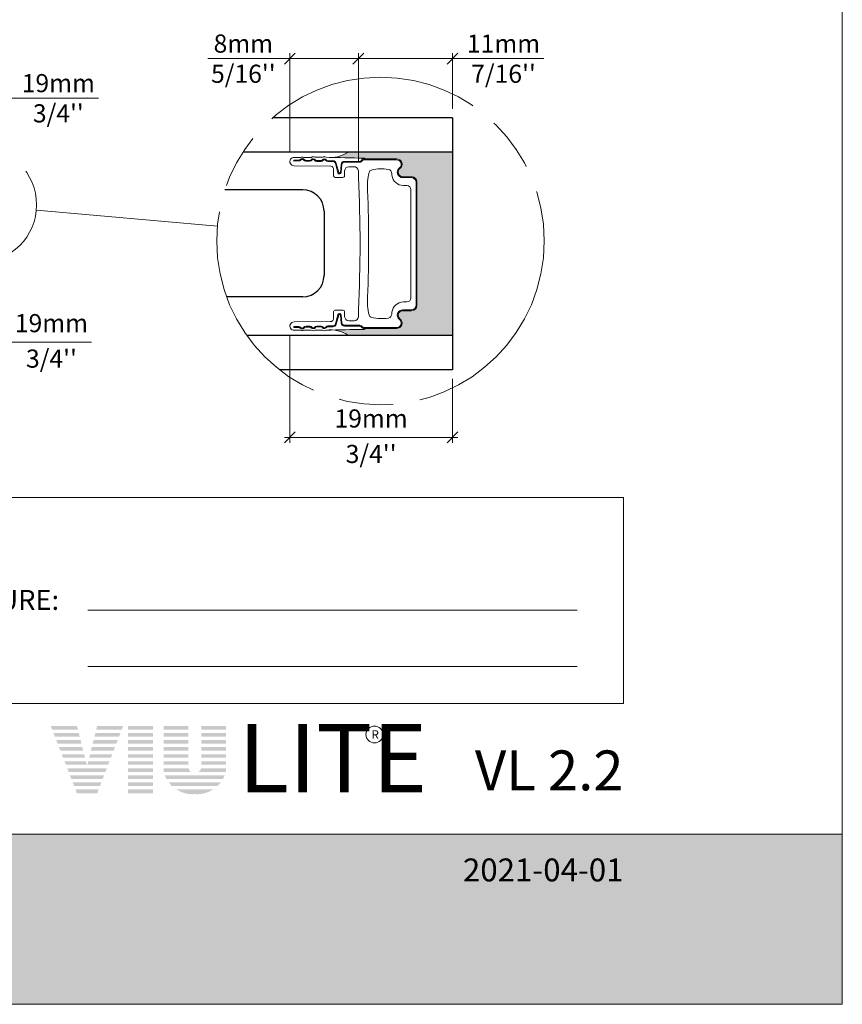
# Model space of a CAD drawing. Extents: x -12437 to -11924, y -178 to 250.
# Drawn here: x -12307 to -12295, y 142 to 156 of the extents above; entities that cross this region are included whole.
import ezdxf

# ---------------------------------------------------------------- set-up
doc = ezdxf.new("R2010")
doc.units = 0
doc.header["$LTSCALE"] = 5
doc.header["$MEASUREMENT"] = 0
doc.linetypes.add('AM_ISO08W050', pattern=[18, 12, -1.5, 3, -1.5])
doc.layers.get('0').update_dxf_attribs({"linetype": 'CONTINUOUS', "lineweight": 5})
doc.layers.get('DEFPOINTS').update_dxf_attribs({"linetype": 'CONTINUOUS', "lineweight": 5})
for name, color, linetype, lineweight in [('AM_4', 3, 'CONTINUOUS', 15), ('CADRESTITRE', 4, 'CONTINUOUS', 5), ('Catalogue Texte Anglais', 7, 'CONTINUOUS', 5), ('FRAME_H', 73, 'CONTINUOUS', 13), ('FRAME_L', 87, 'CONTINUOUS', 25)]:
    doc.layers.add(name, color=color, linetype=linetype, lineweight=lineweight)
doc.layers.add('IN_VISTA', color=7, linetype='CONTINUOUS')
doc.styles.add('STYLUS BT', font='arial.ttf', dxfattribs={"height": 0.1})
doc.styles.add('T_C_2_1', font='arial.ttf', dxfattribs={"height": 0.25})
doc.styles.add('T_ISO_12.5', font='arial.ttf', dxfattribs={"height": 0.25})
doc.dimstyles.new('COTE-  2 SUR 1', dxfattribs={"dimscale": 0.5, "dimtxt": 0.25, "dimasz": 0.3, "dimexe": 0.15, "dimexo": 0.25, "dimgap": 0.2, "dimtad": 1, "dimdec": 1, "dimlfac": 8.466667, "dimdsep": 46, "dimtxsty": 'T_C_2_1', "dimblk": 'OBLIQUE', "dimcen": 1, "dimdle": 0.15, "dimclrd": 30, "dimclre": 175, "dimclrt": 7, "dimadec": 0, "dimazin": 0, "dimtfac": 1, "dimtdec": 1, "dimtmove": 0, "dimatfit": 3, "dimfxl": 0.15, "dimfrac": 2, "dimlwd": 13, "dimlwe": 9, "dimarcsym": 0})
doc.dimstyles.new('ISO-12.5$0', dxfattribs={"dimscale": 0.5, "dimtxt": 0.25, "dimasz": 0.3, "dimexe": 0.15, "dimexo": 0.25, "dimgap": 0.2, "dimtad": 1, "dimdec": 1, "dimlfac": 25.4, "dimzin": 9, "dimdsep": 46, "dimtxsty": 'T_ISO_12.5', "dimblk": 'OBLIQUE', "dimcen": 0.5, "dimdle": 0.15, "dimclrd": 30, "dimclre": 165, "dimclrt": 7, "dimadec": 0, "dimazin": 0, "dimtfac": 1, "dimtdec": 1, "dimtmove": 0, "dimatfit": 3, "dimfxl": 1, "dimfrac": 2, "dimlwd": 13, "dimlwe": 9, "dimarcsym": 0})

# ---------------------------------------------------------------- blocks, each defined once
blk = doc.blocks.new('_OBLIQUE')
at = {"color": 0, "linetype": 'ByBlock', "ltscale": 0.25}
blk.add_line((-0.5, -0.5), (0.5, 0.5), dxfattribs=at)
blk = doc.blocks.new('*D409')
at = {"color": 165, "lineweight": 9, "ltscale": 0.15, "transparency": 16777216}
for p, q in [((-12307.048, 152.733), (-12307.048, 151.483)), ((-12307.796, 152.575), (-12307.796, 151.483))]:
    blk.add_line(p, q, dxfattribs=at)
at = {"color": 30, "lineweight": 13, "ltscale": 0.15, "transparency": 16777216}
for p, q in [((-12307.871, 151.558), (-12307.048, 151.558)), ((-12307.048, 151.558), (-12305.788, 151.558))]:
    blk.add_line(p, q, dxfattribs=at)
at = {"layer": 'DEFPOINTS', "color": 0, "ltscale": 0.15, "transparency": 16777216}
for p in [(-12307.048, 152.858), (-12307.796, 152.7), (-12307.048, 151.558)]:
    blk.add_point(p, dxfattribs=at)
at = {"color": 30, "lineweight": 13, "ltscale": 0.15, "transparency": 16777216, "xscale": 0.15, "yscale": 0.15, "zscale": 0.15, "rotation": 180}
blk.add_blockref('_OBLIQUE', (-12307.796, 151.558), dxfattribs=at)
at = {"color": 30, "lineweight": 13, "ltscale": 0.15, "transparency": 16777216, "xscale": 0.15, "yscale": 0.15, "zscale": 0.15}
blk.add_blockref('_OBLIQUE', (-12307.048, 151.558), dxfattribs=at)
at = {"color": 7, "ltscale": 0.15, "transparency": 16777216, "char_height": 0.25, "attachment_point": 5, "style": 'T_ISO_12.5'}
for s, insert in [('19mm', (-12306.343, 151.786)), ("\\f\\X [;\\fArial;3/4''\\f]", (-12306.343, 151.329))]:
    blk.add_mtext(s, dxfattribs=dict(at, insert=insert))
blk = doc.blocks.new('*D567')
at = {"layer": 'Catalogue Texte Anglais', "color": 165, "lineweight": 9, "ltscale": 0.15, "transparency": 16777216}
for p, q in [((-12307.796, 153.941), (-12307.796, 154.996)), ((-12307.048, 154.142), (-12307.048, 154.996))]:
    blk.add_line(p, q, dxfattribs=at)
at = {"layer": 'Catalogue Texte Anglais', "color": 30, "lineweight": 13, "ltscale": 0.15, "transparency": 16777216}
for p, q in [((-12307.796, 154.921), (-12306.973, 154.921)), ((-12307.048, 154.921), (-12305.693, 154.921))]:
    blk.add_line(p, q, dxfattribs=at)
at = {"layer": 'DEFPOINTS', "color": 0, "ltscale": 0.15, "transparency": 16777216}
for p in [(-12307.796, 154.921), (-12307.048, 154.017), (-12307.796, 153.816)]:
    blk.add_point(p, dxfattribs=at)
at = {"layer": 'Catalogue Texte Anglais', "color": 30, "lineweight": 13, "ltscale": 0.15, "transparency": 16777216, "xscale": 0.15, "yscale": 0.15, "zscale": 0.15, "rotation": 180}
blk.add_blockref('_OBLIQUE', (-12307.796, 154.921), dxfattribs=at)
at = {"layer": 'Catalogue Texte Anglais', "color": 30, "lineweight": 13, "ltscale": 0.15, "transparency": 16777216, "xscale": 0.15, "yscale": 0.15, "zscale": 0.15}
blk.add_blockref('_OBLIQUE', (-12307.048, 154.921), dxfattribs=at)
at = {"layer": 'Catalogue Texte Anglais', "color": 7, "ltscale": 0.15, "transparency": 16777216, "insert": (-12306.248, 154.921), "char_height": 0.25, "attachment_point": 5, "style": 'T_ISO_12.5'}
blk.add_mtext("19mm\\P\\f\\X [;\\fArial;3/4''\\f]", dxfattribs=at)
blk = doc.blocks.new('*D568')
at = {"layer": 'Catalogue Texte Anglais', "color": 175, "lineweight": 9, "ltscale": 0.15, "transparency": 16777216}
for p, q in [((-12303.054, 151.656), (-12303.054, 150.168)), ((-12300.809, 151.051), (-12300.809, 150.168))]:
    blk.add_line(p, q, dxfattribs=at)
at = {"layer": 'Catalogue Texte Anglais', "color": 30, "lineweight": 13, "ltscale": 0.15, "transparency": 16777216}
blk.add_line((-12300.734, 150.243), (-12303.129, 150.243), dxfattribs=at)
at = {"layer": 'DEFPOINTS', "color": 0, "ltscale": 0.15, "transparency": 16777216}
for p in [(-12303.054, 151.781), (-12300.809, 151.176), (-12303.054, 150.243)]:
    blk.add_point(p, dxfattribs=at)
at = {"layer": 'Catalogue Texte Anglais', "color": 30, "lineweight": 13, "ltscale": 0.15, "transparency": 16777216, "xscale": 0.15, "yscale": 0.15, "zscale": 0.15, "rotation": 180}
blk.add_blockref('_OBLIQUE', (-12303.054, 150.243), dxfattribs=at)
at = {"layer": 'Catalogue Texte Anglais', "color": 30, "lineweight": 13, "ltscale": 0.15, "transparency": 16777216, "xscale": 0.15, "yscale": 0.15, "zscale": 0.15}
blk.add_blockref('_OBLIQUE', (-12300.809, 150.243), dxfattribs=at)
at = {"layer": 'Catalogue Texte Anglais', "color": 7, "ltscale": 0.15, "transparency": 16777216, "char_height": 0.25, "attachment_point": 5, "style": 'T_C_2_1'}
for s, insert in [('19mm', (-12301.932, 150.471)), ("\\f\\X [;\\fArial;3/4''\\f]", (-12301.932, 150.014))]:
    blk.add_mtext(s, dxfattribs=dict(at, insert=insert))
blk = doc.blocks.new('*D569')
at = {"layer": 'Catalogue Texte Anglais', "color": 175, "lineweight": 9, "ltscale": 0.15, "transparency": 16777216}
for p, q in [((-12302.108, 154.046), (-12302.108, 155.542)), ((-12300.809, 154.777), (-12300.809, 155.542))]:
    blk.add_line(p, q, dxfattribs=at)
at = {"layer": 'Catalogue Texte Anglais', "color": 30, "lineweight": 13, "ltscale": 0.15, "transparency": 16777216}
for p, q in [((-12302.108, 155.467), (-12300.734, 155.467)), ((-12300.809, 155.467), (-12299.55, 155.467))]:
    blk.add_line(p, q, dxfattribs=at)
at = {"layer": 'DEFPOINTS', "color": 0, "ltscale": 0.15, "transparency": 16777216}
for p in [(-12302.108, 155.467), (-12300.809, 154.652), (-12302.108, 153.921)]:
    blk.add_point(p, dxfattribs=at)
at = {"layer": 'Catalogue Texte Anglais', "color": 30, "lineweight": 13, "ltscale": 0.15, "transparency": 16777216, "xscale": 0.15, "yscale": 0.15, "zscale": 0.15, "rotation": 180}
blk.add_blockref('_OBLIQUE', (-12302.108, 155.467), dxfattribs=at)
at = {"layer": 'Catalogue Texte Anglais', "color": 30, "lineweight": 13, "ltscale": 0.15, "transparency": 16777216, "xscale": 0.15, "yscale": 0.15, "zscale": 0.15}
blk.add_blockref('_OBLIQUE', (-12300.809, 155.467), dxfattribs=at)
at = {"layer": 'Catalogue Texte Anglais', "color": 7, "ltscale": 0.15, "transparency": 16777216, "insert": (-12300.105, 155.467), "char_height": 0.25, "attachment_point": 5, "style": 'T_C_2_1'}
blk.add_mtext("11mm\\P\\f\\X [;\\fArial;7/16''\\f]", dxfattribs=at)
blk = doc.blocks.new('*D570')
at = {"layer": 'Catalogue Texte Anglais', "color": 175, "lineweight": 9, "ltscale": 0.15, "transparency": 16777216}
for p, q in [((-12303.054, 154.175), (-12303.054, 155.542)), ((-12302.108, 154.046), (-12302.108, 155.542))]:
    blk.add_line(p, q, dxfattribs=at)
at = {"layer": 'Catalogue Texte Anglais', "color": 30, "lineweight": 13, "ltscale": 0.15, "transparency": 16777216}
for p, q in [((-12303.054, 155.467), (-12304.186, 155.467)), ((-12302.033, 155.467), (-12303.054, 155.467))]:
    blk.add_line(p, q, dxfattribs=at)
at = {"layer": 'DEFPOINTS', "color": 0, "ltscale": 0.15, "transparency": 16777216}
for p in [(-12303.054, 155.467), (-12303.054, 154.05), (-12302.108, 153.921)]:
    blk.add_point(p, dxfattribs=at)
at = {"layer": 'Catalogue Texte Anglais', "color": 30, "lineweight": 13, "ltscale": 0.15, "transparency": 16777216, "xscale": 0.15, "yscale": 0.15, "zscale": 0.15, "rotation": 180}
blk.add_blockref('_OBLIQUE', (-12303.054, 155.467), dxfattribs=at)
at = {"layer": 'Catalogue Texte Anglais', "color": 30, "lineweight": 13, "ltscale": 0.15, "transparency": 16777216, "xscale": 0.15, "yscale": 0.15, "zscale": 0.15}
blk.add_blockref('_OBLIQUE', (-12302.108, 155.467), dxfattribs=at)
at = {"layer": 'Catalogue Texte Anglais', "color": 7, "ltscale": 0.15, "transparency": 16777216, "insert": (-12303.695, 155.467), "char_height": 0.25, "attachment_point": 5, "style": 'T_C_2_1'}
blk.add_mtext("8mm\\P\\f\\X [;\\fArial;5/16''\\f]", dxfattribs=at)

msp = doc.modelspace()

# ---------------------------------------------------------------- hatches: boundary and pattern name
at = {"ltscale": 0.15}
h = msp.add_hatch(color=256, dxfattribs=at)
h.dxf.hatch_style = 1
h.paths.add_polyline_path([(-12305.99108, 146.26106), (-12306.35275, 146.26106), (-12306.3338, 146.21238), (-12305.97869, 146.21238)])
h.paths.add_polyline_path([(-12305.9663, 146.16371), (-12306.31485, 146.16371), (-12306.2959, 146.11503), (-12305.95391, 146.11503)])
h.paths.add_polyline_path([(-12305.94152, 146.06635), (-12306.27695, 146.06635), (-12306.258, 146.01767), (-12305.92913, 146.01767)])
h.paths.add_polyline_path([(-12305.91674, 145.969), (-12306.23905, 145.969), (-12306.2201, 145.92032), (-12305.90435, 145.92032)])
h.paths.add_polyline_path([(-12305.89196, 145.87164), (-12306.20115, 145.87164), (-12306.1822, 145.82296), (-12305.87957, 145.82296)])
h.paths.add_polyline_path([(-12305.86718, 145.77429), (-12306.16325, 145.77429), (-12306.1443, 145.72561), (-12305.85479, 145.72561)])
h.paths.add_polyline_path([(-12305.57856, 145.67693), (-12306.12535, 145.67693), (-12306.1064, 145.62825), (-12305.59737, 145.62825)])
h.paths.add_polyline_path([(-12305.61617, 145.57958), (-12306.08745, 145.57958), (-12306.0685, 145.5309), (-12305.63497, 145.5309)])
h.paths.add_polyline_path([(-12305.65377, 145.48222), (-12306.04955, 145.48222), (-12306.0306, 145.43354), (-12305.67258, 145.43354)])
h.paths.add_polyline_path([(-12305.69138, 145.38487), (-12306.01165, 145.38487), (-12305.991, 145.3318), (-12305.71187, 145.3318)])
h.paths.add_polyline_path([(-12305.54096, 145.77429), (-12305.83569, 145.77429), (-12305.84808, 145.72561), (-12305.55976, 145.72561)])
h.paths.add_polyline_path([(-12305.50335, 145.87164), (-12305.81091, 145.87164), (-12305.8233, 145.82296), (-12305.52216, 145.82296)])
h.paths.add_polyline_path([(-12305.46575, 145.969), (-12305.78613, 145.969), (-12305.79852, 145.92032), (-12305.48455, 145.92032)])
h.paths.add_polyline_path([(-12305.42814, 146.06635), (-12305.76135, 146.06635), (-12305.77374, 146.01767), (-12305.44695, 146.01767)])
h.paths.add_polyline_path([(-12305.39054, 146.16371), (-12305.73657, 146.16371), (-12305.74896, 146.11503), (-12305.40934, 146.11503)])
h.paths.add_polyline_path([(-12305.35293, 146.26106), (-12305.71179, 146.26106), (-12305.72418, 146.21238), (-12305.37174, 146.21238)])
h = msp.add_hatch(color=256, dxfattribs=at)
h.dxf.hatch_style = 1
h.paths.add_polyline_path([(-12304.94238, 146.26106), (-12305.2853, 146.26106), (-12305.2853, 146.21238), (-12304.94238, 146.21238)])
h.paths.add_polyline_path([(-12304.94238, 146.16371), (-12305.2853, 146.16371), (-12305.2853, 146.11503), (-12304.94238, 146.11503)])
h.paths.add_polyline_path([(-12304.94238, 146.06635), (-12305.2853, 146.06635), (-12305.2853, 146.01767), (-12304.94238, 146.01767)])
h.paths.add_polyline_path([(-12304.94238, 145.969), (-12305.2853, 145.969), (-12305.2853, 145.92032), (-12304.94238, 145.92032)])
h.paths.add_polyline_path([(-12304.94238, 145.87164), (-12305.2853, 145.87164), (-12305.2853, 145.82296), (-12304.94238, 145.82296)])
h.paths.add_polyline_path([(-12304.94238, 145.77429), (-12305.2853, 145.77429), (-12305.2853, 145.72561), (-12304.94238, 145.72561)])
h.paths.add_polyline_path([(-12304.94238, 145.67693), (-12305.2853, 145.67693), (-12305.2853, 145.62825), (-12304.94238, 145.62825)])
h.paths.add_polyline_path([(-12304.94238, 145.57958), (-12305.2853, 145.57958), (-12305.2853, 145.5309), (-12304.94238, 145.5309)])
h.paths.add_polyline_path([(-12304.94238, 145.48222), (-12305.2853, 145.48222), (-12305.2853, 145.43354), (-12304.94238, 145.43354)])
h.paths.add_polyline_path([(-12304.94238, 145.38487), (-12305.2853, 145.38487), (-12305.2853, 145.3318), (-12304.94238, 145.3318)])
h = msp.add_hatch(color=256, dxfattribs=at)
h.dxf.hatch_style = 1
h.paths.add_polyline_path([(-12304.45542, 146.26106), (-12304.79663, 146.26106), (-12304.79663, 146.21238), (-12304.45542, 146.21238)])
h.paths.add_polyline_path([(-12304.45542, 146.16371), (-12304.79663, 146.16371), (-12304.79663, 146.11503), (-12304.45542, 146.11503)])
h.paths.add_polyline_path([(-12304.45542, 146.06635), (-12304.79663, 146.06635), (-12304.79663, 146.01767), (-12304.45542, 146.01767)])
h.paths.add_polyline_path([(-12304.45542, 145.969), (-12304.79663, 145.969), (-12304.79663, 145.92032), (-12304.45542, 145.92032)])
h.paths.add_polyline_path([(-12304.45542, 145.87164), (-12304.79663, 145.87164), (-12304.79663, 145.82296), (-12304.45542, 145.82296)])
h.paths.add_polyline_path([(-12304.45542, 145.77429), (-12304.79663, 145.77429), (-12304.79663, 145.72561), (-12304.45542, 145.72561)])
h.paths.add_polyline_path([(-12304.45144, 145.67693), (-12304.79663, 145.67693), (-12304.79663, 145.63491, 0.00415469), (-12304.79496, 145.62825), (-12304.42085, 145.62825, -0.14109957)])
h.paths.add_polyline_path([(-12303.95149, 145.57958), (-12304.77897, 145.57958, 0.03269416), (-12304.75576, 145.5309), (-12303.97469, 145.5309, 0.03269416)])
h.paths.add_polyline_path([(-12304.00664, 145.48222), (-12304.72381, 145.48222, 0.03964695), (-12304.68019, 145.43354), (-12304.05026, 145.43354, 0.03964695)])
h.paths.add_polyline_path([(-12304.1123, 145.38487), (-12304.61815, 145.38487, 0.16216821), (-12304.36523, 145.32081, 0.16216821)])
h.paths.add_polyline_path([(-12303.93382, 145.67693), (-12304.27902, 145.67693, -0.14109957), (-12304.3096, 145.62825), (-12303.9355, 145.62825, 0.00415469), (-12303.93382, 145.63491)])
h.paths.add_polyline_path([(-12303.93382, 145.77429), (-12304.27504, 145.77429), (-12304.27504, 145.72561), (-12303.93382, 145.72561)])
h.paths.add_polyline_path([(-12303.93382, 145.87164), (-12304.27504, 145.87164), (-12304.27504, 145.82296), (-12303.93382, 145.82296)])
h.paths.add_polyline_path([(-12303.93382, 145.969), (-12304.27504, 145.969), (-12304.27504, 145.92032), (-12303.93382, 145.92032)])
h.paths.add_polyline_path([(-12303.93382, 146.06635), (-12304.27504, 146.06635), (-12304.27504, 146.01767), (-12303.93382, 146.01767)])
h.paths.add_polyline_path([(-12303.93382, 146.16371), (-12304.27504, 146.16371), (-12304.27504, 146.11503), (-12303.93382, 146.11503)])
h.paths.add_polyline_path([(-12303.93382, 146.26106), (-12304.27504, 146.26106), (-12304.27504, 146.21238), (-12303.93382, 146.21238)])
at = {"ltscale": 0.15, "true_color": 0x009ada}
h = msp.add_hatch(color=142, dxfattribs=at)
h.dxf.hatch_style = 1
h.paths.add_polyline_path([(-12329.44093, 144.76846), (-12329.44093, 142.42133), (-12295.43019, 142.42133), (-12295.43019, 144.76965)])
at = {"layer": 'FRAME_H', "ltscale": 0.1}
h = msp.add_hatch(color=9, dxfattribs=at)
h.dxf.hatch_style = 1
h.paths.add_polyline_path([(-12301.29907, 153.76283, 0.41421355), (-12301.37348, 153.83724), (-12301.496, 153.83724, -0.72010601), (-12301.53364, 153.94985, 0.71089194), (-12301.57635, 154.08296), (-12302.0116, 154.0829, 0.21621132), (-12302.03808, 154.09492, -0.00325525), (-12302.45899, 154.10385, 0.13212393), (-12302.24499, 154.17924), (-12300.80947, 154.17924), (-12300.80947, 151.64799), (-12302.24499, 151.64799, 0.13220055), (-12302.45912, 151.72338, -0.0032997), (-12302.03321, 151.73246, 0.25155116), (-12302.01147, 151.74432), (-12301.57997, 151.74427, 0.71089198), (-12301.53364, 151.87738, -0.72010608), (-12301.49291, 151.98999), (-12301.37348, 151.98999, 0.41421354), (-12301.29907, 152.0644)])

# ---------------------------------------------------------------- linework, layer by layer
at = {"color": 142, "ltscale": 0.15, "true_color": 0x009ada}
msp.add_lwpolyline([(-12329.44093, 144.76846), (-12329.44093, 142.42133), (-12295.43019, 142.42133), (-12295.43019, 144.76965)], close=True, dxfattribs=at)
at = {"layer": 'AM_4'}
msp.add_line((-12306.55109, 153.37907), (-12304.05258, 153.15464), dxfattribs=at)
at = {"layer": 'AM_4', "linetype": 'AM_ISO08W050', "ltscale": 0.05}
for centre, radius in [((-12301.80232, 152.9525), 2.25933), ((-12307.34294, 153.4502), 0.79504)]:
    msp.add_circle(centre, radius, dxfattribs=at)
at = {"layer": 'Catalogue Texte Anglais'}
msp.add_line((-12300.80947, 154.65168), (-12300.80947, 151.17555), dxfattribs=at)
at = {"layer": 'Catalogue Texte Anglais', "ltscale": 0.15}
for p, q in [((-12305.84083, 147.85869), (-12299.08667, 147.85869)), ((-12305.84083, 147.08068), (-12299.08667, 147.08068))]:
    msp.add_line(p, q, dxfattribs=at)
msp.add_lwpolyline([(-12308.8549, 146.57027), (-12298.44936, 146.57027), (-12298.44936, 149.4139), (-12308.8549, 149.4139), (-12308.8549, 146.57027)], dxfattribs=at)
at = {"layer": 'Catalogue Texte Anglais', "color": 7, "ltscale": 0.15}
msp.add_circle((-12301.88658, 146.14346), 0.11657, dxfattribs=at)
at = {"layer": 'DEFPOINTS', "color": 7, "ltscale": 0.15}
msp.add_lwpolyline([(-12329.44093, 186.43522), (-12295.43019, 186.43522), (-12295.43019, 142.42133), (-12329.44093, 142.42133)], close=True, dxfattribs=at)
at = {"layer": 'FRAME_H', "color": 7, "ltscale": 0.1}
msp.add_lwpolyline([(-12302.24499, 151.64799, 0.1860367), (-12302.55064, 151.7207, -0.00401208), (-12302.03279, 151.73246, 0.24729295), (-12302.01147, 151.74432), (-12301.57997, 151.74427, 0.71089198), (-12301.53364, 151.87738, -0.70166686), (-12301.496, 151.98999), (-12301.37348, 151.98999, 0.41421354), (-12301.29907, 152.0644), (-12301.29907, 153.76283, 0.41421357), (-12301.37348, 153.83724), (-12301.496, 153.83724, -0.72010601), (-12301.53364, 153.94985, 0.72949424), (-12301.57997, 154.08296), (-12302.0116, 154.0829, 0.21621132), (-12302.03808, 154.09492, -0.00396407), (-12302.55062, 154.10653, 0.18602997), (-12302.24499, 154.17924), (-12300.80947, 154.17924), (-12300.80947, 151.64799), (-12302.24499, 151.64799)], format="xyb", dxfattribs=at)
at = {"layer": 'FRAME_L', "color": 7, "lineweight": 9}
msp.add_lwpolyline([(-12302.01147, 151.74432, -0.27031331), (-12302.03504, 151.73251), (-12302.10812, 151.73251), (-12302.55064, 151.7207, -0.25359747), (-12302.6044, 151.72102), (-12302.70414, 151.72104, -0.31354117), (-12302.76039, 151.72362), (-12302.85451, 151.72349, -0.2136477), (-12302.90758, 151.72195), (-12302.99009, 151.72252, -1.09419036), (-12302.9945, 151.83457), (-12302.49625, 151.83964, 0.46221016), (-12302.45064, 151.89028), (-12302.45064, 151.97472, -0.41314296), (-12302.42702, 151.99826), (-12302.32072, 151.99826, -0.41421349), (-12302.2971, 151.97464), (-12302.2971, 151.90686, 0.39123461), (-12302.23804, 151.85062), (-12302.16718, 151.85062, 0.40028602), (-12302.10812, 151.90672), (-12302.10812, 152.00121, 0.02590375), (-12302.10812, 153.82601), (-12302.10812, 153.9205, 0.39917692), (-12302.17042, 153.97662), (-12302.23804, 153.97662, 0.4003111), (-12302.2971, 153.9205), (-12302.2971, 153.85259, -0.41421358), (-12302.32072, 153.82897), (-12302.42702, 153.82897, -0.41421354), (-12302.45064, 153.85259), (-12302.45064, 153.93695, 0.41894648), (-12302.48596, 153.98558), (-12302.9945, 153.99053, -1.0761303), (-12302.99009, 154.10471), (-12302.90689, 154.10528, -0.19427796), (-12302.85826, 154.10374), (-12302.76039, 154.1036, -0.31354117), (-12302.70414, 154.10619), (-12302.6044, 154.10621, -0.25359747), (-12302.55064, 154.10653), (-12302.10761, 154.09473), (-12302.04169, 154.09473, -0.24323656), (-12302.0116, 154.0829)], format="xyb", dxfattribs=at)
for points in [[(-12301.53364, 151.87738, -0.72010608), (-12301.496, 151.98999), (-12301.37348, 151.98999, 0.41421354), (-12301.29907, 152.0644), (-12301.29907, 153.76283, 0.41421355), (-12301.37348, 153.83724), (-12301.496, 153.83724, -0.72010601), (-12301.53364, 153.94985, 0.72497742), (-12301.58276, 154.0829), (-12302.0116, 154.0829), (-12302.03135, 154.0829, 0.28029606), (-12302.06383, 154.0646, -0.29821641), (-12302.08548, 154.05042), (-12302.29964, 154.05042, 0.38887876), (-12302.34671, 154.0073), (-12302.3562, 153.8988, -0.83909963), (-12302.37937, 153.89678), (-12302.41267, 154.02104, 0.36214661), (-12302.46031, 154.05833), (-12302.52871, 154.05863, -0.24402802), (-12302.54798, 154.06874, 0.50183653), (-12302.60477, 154.07053, -0.22828658), (-12302.62324, 154.06161), (-12302.6823, 154.06156, -0.24367504), (-12302.7016, 154.07154, 0.49986343), (-12302.75826, 154.07313, -0.23192552), (-12302.77705, 154.06421), (-12302.83501, 154.06494, -0.23802247), (-12302.8539, 154.07476, 0.49746432), (-12302.9104, 154.07612, -0.22797994), (-12302.92883, 154.0672), (-12303.00052, 154.06701), (-12303.00052, 154.0552), (-12302.92879, 154.05539, 0.22794452), (-12302.90115, 154.06877, -0.49994303), (-12302.86337, 154.06771, 0.24194216), (-12302.83465, 154.05274), (-12302.77695, 154.0524, 0.23011071), (-12302.74902, 154.06578, -0.49979085), (-12302.71125, 154.06472, 0.24364766), (-12302.68229, 154.04975), (-12302.62322, 154.04981, 0.22825817), (-12302.59553, 154.06318, -0.49967855), (-12302.55776, 154.06211, 0.2409438), (-12302.52917, 154.04715), (-12302.46048, 154.04651, -0.35175646), (-12302.4247, 154.02029), (-12302.39078, 153.89372, 0.83909963), (-12302.34443, 153.89777), (-12302.33494, 154.00627, -0.38887876), (-12302.29964, 154.03861), (-12302.08548, 154.03861, 0.29821641), (-12302.053, 154.05987, -0.28755723), (-12302.03135, 154.07109), (-12301.58253, 154.07109, -0.72545498), (-12301.54087, 153.95919, 0.71930065), (-12301.496, 153.82542), (-12301.37584, 153.82542, -0.41421355), (-12301.31088, 153.76046), (-12301.31088, 152.06676, -0.41421354), (-12301.37584, 152.0018), (-12301.496, 152.0018, 0.71078784), (-12301.5422, 151.86906, -0.73568753), (-12301.58253, 151.75613), (-12302.03195, 151.75613, -0.24373862), (-12302.053, 151.76735, 0.29821609), (-12302.08548, 151.78861), (-12302.29964, 151.78861, -0.38887843), (-12302.33494, 151.82096), (-12302.34443, 151.92937, 0.84066661), (-12302.39078, 151.93351), (-12302.4247, 151.80694, -0.35175646), (-12302.46048, 151.78071), (-12302.52917, 151.78008, 0.2409438), (-12302.55776, 151.76512, -0.49967855), (-12302.59553, 151.76405, 0.22825817), (-12302.62322, 151.77742), (-12302.68229, 151.77748, 0.24364766), (-12302.71125, 151.76251, -0.49979085), (-12302.74902, 151.76145, 0.23011071), (-12302.77695, 151.77483), (-12302.83465, 151.77449, 0.24194216), (-12302.86337, 151.75952, -0.49994303), (-12302.90115, 151.75845, 0.22794452), (-12302.92879, 151.77184), (-12303.00052, 151.77203), (-12303.00052, 151.76022), (-12302.92883, 151.76003, -0.22797994), (-12302.9104, 151.75111, 0.49746432), (-12302.8539, 151.75246, -0.23802247), (-12302.83501, 151.76229), (-12302.77705, 151.76302, -0.23192552), (-12302.75826, 151.7541, 0.49986343), (-12302.7016, 151.75569, -0.24367504), (-12302.6823, 151.76567), (-12302.62324, 151.76561, -0.22828658), (-12302.60477, 151.7567, 0.50183653), (-12302.54798, 151.75849, -0.24402802), (-12302.52871, 151.7686), (-12302.46054, 151.7689, 0.34904502), (-12302.41329, 151.80388), (-12302.37937, 151.93045, -0.84131636), (-12302.35619, 151.92836), (-12302.34671, 151.81993, 0.38887843), (-12302.29964, 151.7768), (-12302.08548, 151.7768, -0.27970819), (-12302.06452, 151.76409, 0.31580916), (-12302.03135, 151.74432), (-12302.01147, 151.74432), (-12301.58276, 151.74432, 0.72497459)], [(-12301.96074, 151.93168, 0.28434646), (-12301.92586, 151.89626, 0.10331861), (-12301.69416, 151.88856, 0.36448638), (-12301.64525, 151.94674), (-12301.64525, 151.96939, -0.38077727), (-12301.48686, 152.11046), (-12301.4408, 152.11046, 0.41421356), (-12301.38175, 152.16952), (-12301.38175, 152.91361), (-12301.38175, 153.65806, 0.41421356), (-12301.4408, 153.71712), (-12301.48686, 153.71712, -0.38077727), (-12301.64525, 153.85819), (-12301.64525, 153.88049, 0.36448652), (-12301.69416, 153.93866, 0.10331834), (-12301.92586, 153.93097, 0.28434646), (-12301.96074, 153.89554, 0.07014707), (-12301.98138, 153.64893, -0.02039545), (-12301.98138, 152.17833, 0.07015512)]]:
    msp.add_lwpolyline(points, format="xyb", close=True, dxfattribs=at)
msp.add_arc((-12302.08548, 151.75318), 0.02362, 23.578223, 27.492966, dxfattribs=at)
at = {"layer": 'IN_VISTA'}
for p, q in [((-12300.80947, 154.65168), (-12303.2914, 154.65168)), ((-12300.80947, 154.65168), (-12300.80947, 151.17555)), ((-12300.80947, 154.17924), (-12303.6996, 154.17924)), ((-12302.87639, 153.65771), (-12303.94877, 153.65771)), ((-12302.58112, 153.36243), (-12302.58112, 152.47661)), ((-12302.87639, 152.18133), (-12303.92596, 152.18133)), ((-12300.80947, 151.64799), (-12303.64699, 151.64799)), ((-12300.80947, 151.17555), (-12303.19767, 151.17555))]:
    msp.add_line(p, q, dxfattribs=at)
for centre, start, end in [((-12302.87639, 153.36243), 0, 90), ((-12302.87639, 152.47661), 270, 0)]:
    msp.add_arc(centre, 0.29527, start, end, dxfattribs=at)

# ---------------------------------------------------------------- texts
at = {"color": 142, "ltscale": 0.15, "true_color": 0x009ada, "insert": (-12303.76645, 146.28892), "char_height": 0.9448819, "attachment_point": 1, "style": 'STYLUS BT'}
msp.add_mtext_dynamic_manual_height_columns('{\\fFutura (Light)|b0|i0|c0|p34;LITE}', width=52.1846929, gutter_width=30, heights=[0], dxfattribs=at)
at = {"ltscale": 0.15, "insert": (-12298.44937, 145.92321), "char_height": 0.5503688, "attachment_point": 3, "style": 'STYLUS BT'}
msp.add_mtext_dynamic_manual_height_columns('{\\C7;VL 2.2}', width=3.5151639, gutter_width=1.25, heights=[0], dxfattribs=at)
at = {"layer": 'CADRESTITRE', "color": 7, "insert": (-12298.44936, 144.43302), "char_height": 0.3162792, "attachment_point": 3, "style": 'STYLUS BT'}
msp.add_mtext_dynamic_manual_height_columns('\\pxqr;{\\C0;\\c16777215;2021-04-01}', width=1.669308, gutter_width=1.25, heights=[0], dxfattribs=at)
at = {"layer": 'Catalogue Texte Anglais', "color": 3, "insert": (-12308.39177, 148.13767), "char_height": 0.2755905, "attachment_point": 1, "style": 'STYLUS BT'}
msp.add_mtext_dynamic_manual_height_columns('\\A1;SIGNATURE:', width=56.2501869, gutter_width=0.3125, heights=[3.46332], dxfattribs=at)
at = {"layer": 'Catalogue Texte Anglais', "color": 1, "ltscale": 0.15, "insert": (-12301.92687, 146.20189), "char_height": 0.11811, "attachment_point": 1, "style": 'STYLUS BT'}
msp.add_mtext_dynamic_manual_height_columns('{\\C256;R}', width=3.0895652, gutter_width=30, heights=[0], dxfattribs=at)

# ---------------------------------------------------------------- dimensions: what is measured, and where the dimension line sits
at = {"ltscale": 0.15}
dim = msp.add_linear_dim(base=(-12307.04811, 151.55814), p1=(-12307.79614, 152.70041), p2=(-12307.04811, 152.85789), dimstyle='ISO-12.5$0', override={"dimpost": 'mm\\X\\f\\X'}, dxfattribs=at)
dim.commit()
dim.dimension.update_dxf_attribs({"geometry": '*D409', "text_midpoint": (-12306.34321, 151.55814)})
at = {"layer": 'Catalogue Texte Anglais', "ltscale": 0.15}
for base, p1, p2, picture, middle in [((-12303.05373, 155.46705), (-12302.10812, 153.9205), (-12303.05373, 154.04999), '*D570', (-12303.69485, 155.46705)), ((-12302.10812, 155.46705), (-12300.80947, 154.65168), (-12302.10812, 153.9205), '*D569', (-12300.10457, 155.46705))]:
    dim = msp.add_linear_dim(base=base, p1=p1, p2=p2, angle=180, dimstyle='COTE-  2 SUR 1', override={"dimpost": 'mm\\X\\f\\X'}, dxfattribs=at)
    dim.commit()
    dim.dimension.update_dxf_attribs({"geometry": picture, "text_midpoint": middle, "dimtype": 160})
dim = msp.add_linear_dim(base=(-12307.79619, 154.92082), p1=(-12307.04811, 154.0166), p2=(-12307.79619, 153.81603), dimstyle='ISO-12.5$0', override={"dimpost": 'mm\\X\\f\\X'}, dxfattribs=at)
dim.commit()
dim.dimension.update_dxf_attribs({"geometry": '*D567', "text_midpoint": (-12306.24784, 154.92082), "dimtype": 160})
dim = msp.add_linear_dim(base=(-12303.0536, 150.24318), p1=(-12300.80947, 151.17555), p2=(-12303.0536, 151.78056), angle=180, dimstyle='COTE-  2 SUR 1', override={"dimpost": 'mm\\X\\f\\X'}, dxfattribs=at)
dim.commit()
dim.dimension.update_dxf_attribs({"geometry": '*D568', "text_midpoint": (-12301.93153, 150.24318)})

doc.saveas('drawing.dxf')
